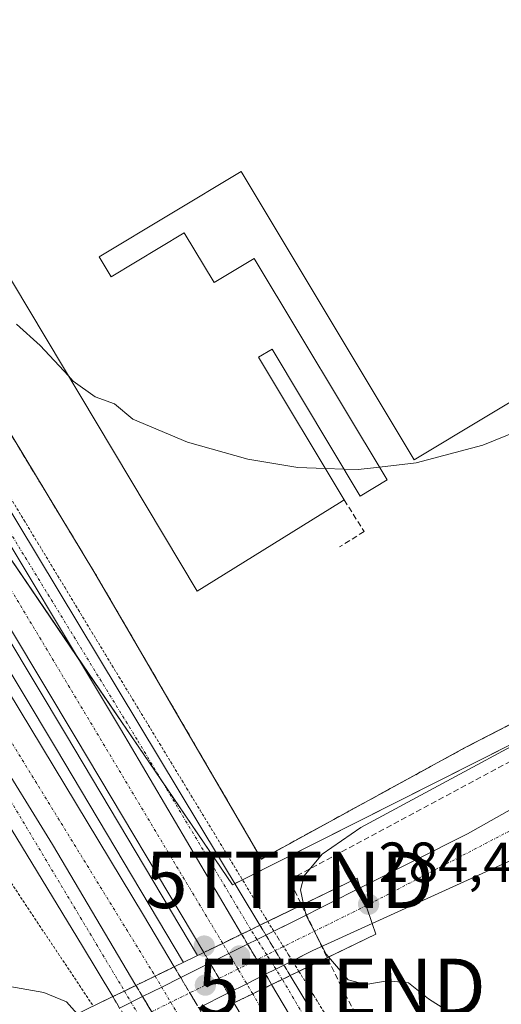
# Model space of a CAD drawing. Units: metres. Extents: x 612038 to 615526, y 4655299 to 4657667.
# Drawn here: x 613405 to 613491, y 4657205 to 4657380 of the extents above; entities that cross this region are included whole.
import ezdxf
from ezdxf.enums import TextEntityAlignment as Align

# ---------------------------------------------------------------- set-up
doc = ezdxf.new("R2010")
doc.units = ezdxf.units.M
doc.header["$MEASUREMENT"] = 0
for name, pattern in [('TRAZO_Y_PUNTO', [1, 0.5, -0.25, 0, -0.25]), ('TRAZOS', [0.75, 0.5, -0.25]), ('TRAZOSX2', [1.5, 1, -0.5])]:
    doc.linetypes.add(name, pattern=pattern)
doc.layers.get('0').update_dxf_attribs({"lineweight": 5})
for name, color, linetype, lineweight in [('Alambrada', 19, 'TRAZOS', 0), ('Carretera de calzada doble', 1, 'Continuous', 13), ('Carretera de calzada doble Cxs', 1, 'Continuous', 13), ('Carretera de calzada doble eje', 1, 'TRAZO_Y_PUNTO', 0), ('Carretera de calzada doble eje oculto', 252, 'TRAZO_Y_PUNTO', 0), ('Carretera de calzada doble oculto', 7, 'TRAZO_Y_PUNTO', 13), ('Carretera de calzada doble oculto Cxs', 2, 'TRAZOSX2', 13), ('Carretera de calzada única', 19, 'Continuous', 13), ('Carretera de calzada única Cxs', 19, 'Continuous', 13), ('Carretera de calzada única eje', 19, 'TRAZO_Y_PUNTO', 0), ('Carretera de calzada única eje oculto', 142, 'TRAZO_Y_PUNTO', 0), ('Carretera de calzada única oculto', 19, 'TRAZO_Y_PUNTO', 13), ('Carretera de calzada única oculto Cxs', 19, 'TRAZOSX2', 13), ('Carátula', 7, 'Continuous', 5), ('Conducción de hidrocarburos lineal', 6, 'TRAZOSX2', 0), ('Curva de nivel normal', 36, 'Continuous', 0), ('Edificación industrial', 135, 'Continuous', 13), ('Edificación industrial Cxs', 135, 'Continuous', 13), ('Elemento construido', 1, 'Continuous', 0), ('Muro lineal', 1, 'TRAZOSX2', 13), ('Núcleo urbano', 19, 'Continuous', 0), ('Núcleo urbano CxS', 19, 'Continuous', 0), ('Puente', 1, 'Continuous', 0), ('Puente Cxs', 1, 'Continuous', 13), ('Punto de cota en construcción elevada', 7, 'Continuous', 0), ('Punto de cota en terreno', 7, 'Continuous', 0), ('Recinto industrial', 135, 'TRAZOSX2', 0), ('Recinto industrial CxS', 135, 'Continuous', 0), ('Rótulo de punto de cota en terreno', 19, 'Continuous', 0), ('Torre de tendido puntual', 7, 'Continuous', 0)]:
    doc.layers.add(name, color=color, linetype=linetype, lineweight=lineweight)
doc.styles.add('Arial', font='txt', dxfattribs={"height": 0.2})

# ---------------------------------------------------------------- blocks, each defined once
blk = doc.blocks.new('5PATER')
at = {"layer": 'Carátula', "linetype": 'Continuous', "lineweight": 5}
h = blk.add_hatch(color=250, dxfattribs=at)
edge = h.paths.add_edge_path()
edge.add_ellipse((0, 0.01), major_axis=(-1.33, -1.34), ratio=0.999422, start_angle=0, end_angle=360)
blk = doc.blocks.new('*U171')
at = {"layer": 'Carretera de calzada única Cxs', "color": 19, "linetype": 'Continuous', "lineweight": 13}
blk.add_polyline3d([(613389.55, 4657268.31, 279.82), (613411, 4657233.61, 279.25), (613425.77, 4657208.63, 278.83), (613425.77, 4657208.63, 278.83), (613423.72, 4657207.63, 278.8), (613421.66, 4657206.64, 278.79), (613416.31, 4657215.57, 278.88), (613402.02, 4657239.09, 279.25)], dxfattribs=at)
blk = doc.blocks.new('*U173')
at = {"layer": 'Carretera de calzada única Cxs', "color": 19, "linetype": 'Continuous', "lineweight": 13}
blk.add_polyline3d([(613477.34, 4657162.42, 278.09), (613449.82, 4657208.77, 278.73), (613450.3, 4657209, 278.73), (613450.33, 4657209.01, 278.73), (613451.71, 4657209.68, 278.71), (613453.12, 4657210.37, 278.73), (613468.94, 4657184.13, 278.3)], dxfattribs=at)
blk = doc.blocks.new('*U288')
at = {"layer": 'Edificación industrial Cxs', "color": 135, "linetype": 'Continuous', "lineweight": 13}
blk.add_polyline3d([(613514.03, 4657325.14, 285.92), (613475.08, 4657301.76, 285.33), (613444.44, 4657352.83, 285.93), (613419.25, 4657337.71, 286.16), (613421.36, 4657334.19, 286.87), (613434.34, 4657341.98, 286.47), (613439.6, 4657333.19, 287.08), (613446.73, 4657337.46, 284.36), (613470.28, 4657298.2, 285.06), (613465.51, 4657295.33, 283.76), (613449.91, 4657321.37, 284.61), (613447.51, 4657319.94, 286.96), (613462.67, 4657294.64, 286.55), (613461.87, 4657294.14, 287.8), (613436.59, 4657278.47, 285.92), (613362.23, 4657402.88, 285.99)], dxfattribs=at)
blk = doc.blocks.new('5TTEND')
blk.add_text('5TTEND', height=10).set_placement((0, 0), align=Align.MIDDLE_CENTER)
blk = doc.blocks.new('5PANOT')
at = {"layer": 'Carátula', "linetype": 'Continuous', "lineweight": 5}
h = blk.add_hatch(color=1, dxfattribs=at)
edge = h.paths.add_edge_path()
edge.add_arc((0, 0), 1.89, 270.0012, 630.0012)

msp = doc.modelspace()

# ---------------------------------------------------------------- linework, layer by layer
at = {"layer": 'Alambrada', "color": 19, "linetype": 'TRAZOS', "lineweight": 0}
for points in [[(613276.25, 4657518.83, 283.13), (613292.59, 4657489.27, 282.59), (613316.9, 4657451.49, 282.02), (613352.01, 4657392.53, 283.97), (613382.14, 4657341.67, 282.3), (613418.5, 4657281.67, 279.96), (613448, 4657231.02, 279.04), (613484.12, 4657250.76, 279.27), (613532.08, 4657275.48, 279.13), (613594.15, 4657308.52, 278.85), (613667.02, 4657345.92, 280.36)], [(613403.49, 4657295.07, 279.88), (613405.9, 4657291.1, 279.72), (613408.31, 4657287.13, 279.77), (613410.72, 4657283.16, 279.68), (613413.13, 4657279.19, 279.6), (613415.53, 4657275.21, 279.6), (613417.94, 4657271.24, 279.35), (613420.35, 4657267.27, 279.47), (613422.76, 4657263.3, 279.37), (613425.16, 4657259.36, 279.29), (613427.55, 4657255.42, 279.22), (613429.95, 4657251.48, 279.17), (613432.35, 4657247.54, 279.11), (613434.74, 4657243.6, 278.94), (613437.14, 4657239.66, 280.94), (613439.54, 4657235.72, 278.97), (613441.93, 4657231.78, 279), (613444.33, 4657227.84, 278.93), (613446.73, 4657223.9, 278.9), (613449.12, 4657219.96, 284.91), (613450.97, 4657217.01, 284.69), (613452.81, 4657214.06, 284.65), (613454.65, 4657211.11, 283.95), (613457.27, 4657206.86, 278.59), (613459.88, 4657202.6, 278.6)], [(613365.59, 4657258.75, 280.8), (613369.73, 4657257.83, 280.5), (613373.88, 4657256.91, 280.18), (613378.02, 4657256, 279.94), (613382.16, 4657255.08, 279.74), (613386.3, 4657254.16, 279.51), (613388.67, 4657250.28, 279.32), (613391.03, 4657246.4, 279.3), (613393.4, 4657242.52, 279.34), (613395.77, 4657238.63, 279.34), (613398.26, 4657234.89, 279.18), (613400.75, 4657231.15, 279.04), (613403.24, 4657227.41, 278.95), (613405.73, 4657223.67, 278.86), (613408.22, 4657219.92, 278.87), (613410.71, 4657216.18, 278.97), (613413.21, 4657212.44, 279.03), (613415.7, 4657208.7, 279.35), (613418.19, 4657204.95, 282.31)]]:
    msp.add_polyline3d(points, dxfattribs=at)
at = {"layer": 'Carretera de calzada doble', "color": 1, "linetype": 'Continuous', "lineweight": 13}
for points in [[(613425.77, 4657208.63, 278.83), (613411, 4657233.61, 279.25), (613389.55, 4657268.31, 279.82), (613370.75, 4657300.76, 280.28), (613344.54, 4657343.83, 280.97), (613310.04, 4657401.89, 281.86), (613284.32, 4657444.72, 282.6), (613237.77, 4657522.9, 284.73), (613195.28, 4657594.4, 287.86), (613175.89, 4657628.48, 289.69), (613175.07, 4657630.02, 289.78)], [(613184.04, 4657630.17, 289.42), (613202.4, 4657596.91, 287.7), (613237.43, 4657538.26, 285.23), (613315.54, 4657406.94, 281.99), (613383.13, 4657293.78, 280.21), (613427.12, 4657221.07, 279.07), (613432.56, 4657211.92, 278.95)], [(613437.78, 4657214.45, 279.04), (613415.16, 4657252.4, 279.57), (613292.63, 4657456.92, 282.87), (613257.45, 4657515.01, 284.35), (613242.85, 4657541.5, 285.29), (613207.88, 4657600.06, 287.71), (613191.19, 4657630.28, 289.17)], [(613367.54, 4657347.34, 280.8), (613388.31, 4657311.99, 280.32), (613395.96, 4657299.1, 280.15), (613423.02, 4657254.1, 279.41), (613444.5, 4657217.71, 278.92)], [(613437.78, 4657214.45, 279.04), (613441.14, 4657216.08, 278.98), (613444.5, 4657217.71, 278.92)], [(613425.77, 4657208.63, 278.83), (613429.18, 4657210.27, 278.89), (613429.18, 4657210.27, 278.89), (613432.56, 4657211.92, 278.95)], [(613449.82, 4657208.77, 278.73), (613446.47, 4657207.14, 278.8)], [(613449.82, 4657208.77, 278.73), (613477.34, 4657162.42, 278.09), (613514.89, 4657099.59, 277.4), (613542.29, 4657054.61, 276.98), (613562.49, 4657020.09, 276.73), (613618.55, 4656927.4, 276.3), (613621.64, 4656922.28, 276.32)], [(613446.47, 4657207.14, 278.8), (613443.11, 4657205.51, 278.83)], [(613742.92, 4656704.26, 276.79), (613736.98, 4656714.71, 277.09), (613694.23, 4656785.64, 276.7), (613606.64, 4656931.91, 276.48), (613508.48, 4657095.85, 277.49), (613443.11, 4657205.51, 278.83)]]:
    msp.add_polyline3d(points, dxfattribs=at)
at = {"layer": 'Carretera de calzada doble Cxs', "color": 1, "linetype": 'Continuous', "lineweight": 13}
for points in [[(613432.56, 4657211.92, 278.95), (613429.18, 4657210.27, 278.89), (613429.18, 4657210.27, 278.89), (613425.77, 4657208.63, 278.83), (613411, 4657233.61, 279.25), (613389.55, 4657268.31, 279.82), (613370.75, 4657300.76, 280.28), (613344.54, 4657343.83, 280.97), (613310.04, 4657401.89, 281.86), (613284.32, 4657444.72, 282.6), (613237.77, 4657522.9, 284.73), (613195.28, 4657594.4, 287.86), (613175.89, 4657628.48, 289.69), (613175.07, 4657630.02, 289.78), (613184.04, 4657630.17, 289.42), (613202.4, 4657596.91, 287.7), (613237.43, 4657538.26, 285.23), (613315.54, 4657406.94, 281.99), (613383.13, 4657293.78, 280.21), (613427.12, 4657221.07, 279.07), (613432.56, 4657211.92, 278.95)], [(613367.54, 4657347.34, 280.8), (613388.31, 4657311.99, 280.32), (613395.96, 4657299.1, 280.15), (613423.02, 4657254.1, 279.41), (613444.5, 4657217.71, 278.92), (613441.14, 4657216.08, 278.98), (613437.78, 4657214.45, 279.04), (613415.16, 4657252.4, 279.57), (613292.63, 4657456.92, 282.87), (613257.45, 4657515.01, 284.35), (613242.85, 4657541.5, 285.29), (613207.88, 4657600.06, 287.71), (613191.19, 4657630.28, 289.17), (613199.31, 4657630.41, 288.69), (613201.92, 4657625.59, 288.47), (613214.07, 4657603.61, 287.47), (613248.97, 4657545.16, 285.12), (613263.81, 4657518.69, 284.24), (613272.01, 4657505.14, 283.81), (613298.92, 4657460.71, 282.71), (613367.54, 4657347.34, 280.8)], [(613621.64, 4656922.28, 276.32), (613631.39, 4656905.8, 276.29), (613663.4, 4656851.44, 276.27), (613706.8, 4656778.81, 276.64), (613735.91, 4656729.89, 276.93), (613747.81, 4656710.31, 276.93), (613742.92, 4656704.26, 276.79), (613736.98, 4656714.71, 277.09), (613694.23, 4656785.64, 276.7), (613606.64, 4656931.91, 276.48), (613508.48, 4657095.85, 277.49), (613443.11, 4657205.51, 278.83), (613446.47, 4657207.14, 278.8), (613449.82, 4657208.77, 278.73), (613477.34, 4657162.42, 278.09), (613514.89, 4657099.59, 277.4), (613542.29, 4657054.61, 276.98), (613562.49, 4657020.09, 276.73), (613618.55, 4656927.4, 276.3), (613621.64, 4656922.28, 276.32)]]:
    msp.add_polyline3d(points, close=True, dxfattribs=at)
at = {"layer": 'Carretera de calzada doble eje', "color": 1, "linetype": 'TRAZO_Y_PUNTO', "lineweight": 0}
for points in [[(613179.86, 4657630.1, 289.58), (613203.07, 4657586.3, 287.37), (613223.9, 4657554.59, 285.93), (613282.52, 4657454.19, 282.82), (613300.99, 4657424.11, 282.24), (613371.02, 4657307.24, 280.41), (613398.69, 4657259.85, 279.68), (613429.18, 4657210.27, 278.89)], [(613441.14, 4657216.08, 278.98), (613394.07, 4657294.71, 280.19), (613373.1, 4657328.53, 280.73)], [(613628.37, 4656902.59, 276.39), (613575.89, 4656989.76, 276.67), (613555.46, 4657024.36, 276.86), (613520.5, 4657080.83, 277.32), (613484.76, 4657141.21, 277.96), (613446.47, 4657207.14, 278.8)]]:
    msp.add_polyline3d(points, dxfattribs=at)
at = {"layer": 'Carretera de calzada doble eje oculto', "color": 252, "linetype": 'TRAZO_Y_PUNTO', "lineweight": 0}
for points in [[(613446.47, 4657207.14, 278.8), (613443.86, 4657211.52, 278.89), (613441.14, 4657216.08, 278.98)], [(613429.18, 4657210.27, 278.89), (613431.93, 4657205.63, 278.81), (613434.49, 4657201.32, 278.72)]]:
    msp.add_polyline3d(points, dxfattribs=at)
at = {"layer": 'Carretera de calzada doble oculto', "linetype": 'TRAZO_Y_PUNTO', "lineweight": 13}
for points in [[(613437.78, 4657214.45, 279.04), (613441.14, 4657216.08, 278.98), (613444.5, 4657217.71, 278.92)], [(613444.5, 4657217.71, 278.92), (613445.56, 4657215.93, 278.89)], [(613445.56, 4657215.93, 278.89), (613448.74, 4657210.59, 278.79)], [(613438.89, 4657212.6, 279), (613437.78, 4657214.45, 279.04)], [(613442.07, 4657207.24, 278.86), (613440.51, 4657209.87, 278.92), (613438.89, 4657212.6, 279)], [(613425.77, 4657208.63, 278.83), (613429.18, 4657210.27, 278.89), (613429.18, 4657210.27, 278.89), (613432.56, 4657211.92, 278.95)], [(613432.56, 4657211.92, 278.95), (613433.7, 4657210.01, 278.93)], [(613433.7, 4657210.01, 278.93), (613435.31, 4657207.3, 278.88), (613436.89, 4657204.65, 278.81)], [(613448.74, 4657210.59, 278.79), (613449.82, 4657208.77, 278.73)], [(613425.77, 4657208.63, 278.83), (613426.95, 4657206.64, 278.8)], [(613443.11, 4657205.51, 278.83), (613442.07, 4657207.24, 278.86)], [(613449.82, 4657208.77, 278.73), (613446.47, 4657207.14, 278.8)], [(613426.95, 4657206.64, 278.8), (613430.14, 4657201.26, 278.68)], [(613446.47, 4657207.14, 278.8), (613443.11, 4657205.51, 278.83)]]:
    msp.add_polyline3d(points, dxfattribs=at)
at = {"layer": 'Carretera de calzada doble oculto Cxs', "color": 2, "linetype": 'TRAZOSX2', "lineweight": 13}
for points in [[(613446.47, 4657207.14, 278.8), (613443.11, 4657205.51, 278.83), (613442.07, 4657207.24, 278.86), (613440.51, 4657209.87, 278.92), (613438.89, 4657212.6, 279), (613437.78, 4657214.45, 279.04), (613441.14, 4657216.08, 278.98), (613444.5, 4657217.71, 278.92), (613445.56, 4657215.93, 278.89), (613448.74, 4657210.59, 278.79), (613449.82, 4657208.77, 278.73), (613446.47, 4657207.14, 278.8)], [(613434.49, 4657201.32, 278.72), (613431.08, 4657199.67, 278.64), (613430.14, 4657201.26, 278.68), (613426.95, 4657206.64, 278.8), (613425.77, 4657208.63, 278.83), (613429.18, 4657210.27, 278.89), (613429.18, 4657210.27, 278.89), (613432.56, 4657211.92, 278.95), (613433.7, 4657210.01, 278.93), (613435.31, 4657207.3, 278.88), (613436.89, 4657204.65, 278.81), (613437.89, 4657202.98, 278.78), (613434.49, 4657201.32, 278.72)]]:
    msp.add_polyline3d(points, close=True, dxfattribs=at)
at = {"layer": 'Carretera de calzada única', "color": 19, "linetype": 'Continuous', "lineweight": 13}
for points in [[(613425.77, 4657208.63, 278.83), (613411, 4657233.61, 279.25), (613389.55, 4657268.31, 279.82), (613370.75, 4657300.76, 280.28), (613344.54, 4657343.83, 280.97), (613310.04, 4657401.89, 281.86), (613284.32, 4657444.72, 282.6), (613237.77, 4657522.9, 284.73), (613195.28, 4657594.4, 287.86), (613175.89, 4657628.48, 289.69), (613175.07, 4657630.02, 289.78)], [(613367.54, 4657347.34, 280.8), (613388.31, 4657311.99, 280.32), (613395.96, 4657299.1, 280.15), (613423.02, 4657254.1, 279.41), (613444.5, 4657217.71, 278.92)], [(613367.54, 4657347.34, 280.8), (613381.39, 4657328.61, 280.42), (613383.3, 4657326.17, 280.12), (613447.75, 4657219.29, 278.89)], [(613465.52, 4657225.93, 283.91), (613484.52, 4657235.51, 283.93), (613520.61, 4657255.81, 283.39), (613544.73, 4657268.59, 282.79), (613576.74, 4657282.64, 281.9), (613583.95, 4657285.46, 281.56)], [(613421.66, 4657206.64, 278.79), (613416.31, 4657215.57, 278.88), (613402.02, 4657239.09, 279.25)], [(613492.31, 4657230.83, 283.8), (613467.65, 4657219.59, 283.97)], [(613450.2, 4657218.24, 278.91), (613454.29, 4657220.27, 279.65), (613465.52, 4657225.93, 283.91)], [(613467.65, 4657219.59, 283.97), (613466.59, 4657222.75, 284.36), (613465.52, 4657225.93, 283.91)], [(613467.65, 4657219.59, 283.97), (613466.59, 4657222.75, 284.36), (613465.52, 4657225.93, 283.91)], [(613467.65, 4657219.59, 283.97), (613457.12, 4657214.79, 279.5), (613453.49, 4657212.97, 278.9)], [(613444.5, 4657217.71, 278.92), (613446.13, 4657218.5, 278.89), (613447.75, 4657219.29, 278.89)], [(613448.8, 4657217.54, 278.89), (613450.2, 4657218.24, 278.91)], [(613438.89, 4657212.6, 279), (613442.23, 4657214.26, 278.96), (613445.56, 4657215.93, 278.89)], [(613445.56, 4657215.93, 278.89), (613447.24, 4657216.75, 278.87), (613448.8, 4657217.54, 278.89)], [(613433.7, 4657210.01, 278.93), (613438.89, 4657212.6, 279)], [(613453.49, 4657212.97, 278.9), (613452, 4657212.23, 278.8)], [(613452, 4657212.23, 278.8), (613450.56, 4657211.5, 278.77), (613448.74, 4657210.59, 278.79)], [(613426.95, 4657206.64, 278.8), (613430.33, 4657208.33, 278.88), (613433.7, 4657210.01, 278.93)], [(613448.74, 4657210.59, 278.79), (613445.41, 4657208.92, 278.83), (613442.07, 4657207.24, 278.86)], [(613450.3, 4657209, 278.73), (613449.82, 4657208.77, 278.73)], [(613453.12, 4657210.37, 278.73), (613451.71, 4657209.68, 278.71), (613450.33, 4657209.01, 278.73), (613450.3, 4657209, 278.73)], [(613453.12, 4657210.37, 278.73), (613468.94, 4657184.13, 278.3)], [(613421.66, 4657206.64, 278.79), (613423.72, 4657207.63, 278.8), (613425.77, 4657208.63, 278.83)], [(613442.07, 4657207.24, 278.86), (613436.89, 4657204.65, 278.81)], [(613449.82, 4657208.77, 278.73), (613477.34, 4657162.42, 278.09), (613514.89, 4657099.59, 277.4), (613542.29, 4657054.61, 276.98), (613562.49, 4657020.09, 276.73), (613618.55, 4656927.4, 276.3), (613621.64, 4656922.28, 276.32)], [(613422.87, 4657204.62, 278.78), (613426.95, 4657206.64, 278.8)]]:
    msp.add_polyline3d(points, dxfattribs=at)
at = {"layer": 'Carretera de calzada única Cxs', "color": 19, "linetype": 'Continuous', "lineweight": 13}
for points in [[(613447.75, 4657219.29, 278.89), (613446.13, 4657218.5, 278.89), (613444.5, 4657217.71, 278.92), (613423.02, 4657254.1, 279.41), (613395.96, 4657299.1, 280.15), (613388.31, 4657311.99, 280.32), (613367.54, 4657347.34, 280.8), (613381.39, 4657328.61, 280.42), (613383.3, 4657326.17, 280.12), (613447.75, 4657219.29, 278.89)], [(613587.73, 4657277.25, 281.75), (613551.41, 4657259.68, 282.89), (613531.22, 4657249.87, 283.36), (613527.48, 4657248.05, 283.44), (613516.4, 4657242.68, 283.67), (613507.15, 4657238.12, 283.79), (613492.31, 4657230.83, 283.8), (613467.65, 4657219.59, 283.97), (613466.59, 4657222.75, 284.36), (613465.52, 4657225.93, 283.91), (613484.52, 4657235.51, 283.93), (613520.61, 4657255.81, 283.39), (613544.73, 4657268.59, 282.79), (613576.74, 4657282.64, 281.9), (613583.95, 4657285.46, 281.56), (613586.13, 4657280.75, 281.76), (613587.73, 4657277.25, 281.75)]]:
    msp.add_polyline3d(points, close=True, dxfattribs=at)
msp.add_polyline3d([(613422.87, 4657204.62, 278.78), (613426.95, 4657206.64, 278.8), (613430.33, 4657208.33, 278.88), (613433.7, 4657210.01, 278.93), (613438.89, 4657212.6, 279), (613442.23, 4657214.26, 278.96), (613445.56, 4657215.93, 278.89), (613447.24, 4657216.75, 278.87), (613448.8, 4657217.54, 278.89), (613454.29, 4657220.27, 279.65), (613465.52, 4657225.93, 283.91), (613466.59, 4657222.75, 284.36), (613467.65, 4657219.59, 283.97), (613457.12, 4657214.79, 279.5), (613452, 4657212.23, 278.8), (613450.56, 4657211.5, 278.77), (613448.74, 4657210.59, 278.79), (613445.41, 4657208.92, 278.83), (613442.07, 4657207.24, 278.86), (613436.89, 4657204.65, 278.81)], dxfattribs=at)
at = {"layer": 'Carretera de calzada única eje', "color": 19, "linetype": 'TRAZO_Y_PUNTO', "lineweight": 0}
for points in [[(613446.13, 4657218.5, 278.89), (613425.97, 4657252.19, 279.35), (613404.72, 4657286.79, 279.8), (613385.69, 4657319.26, 280.35), (613373.1, 4657328.53, 280.73)], [(613353.92, 4657267.28, 279.71), (613370.99, 4657268.4, 279.61), (613382.18, 4657265.88, 279.65), (613390.3, 4657261.12, 279.6), (613400.09, 4657247.12, 279.41), (613423.72, 4657207.63, 278.8)], [(613498.8, 4657239.53, 283.99), (613466.59, 4657222.76, 284.37)], [(613466.59, 4657222.76, 284.37), (613448.95, 4657214.04, 278.84), (613443.86, 4657211.52, 278.89), (613431.93, 4657205.63, 278.81), (613426.51, 4657202.95, 278.71), (613426.51, 4657202.95, 278.71), (613408.86, 4657194.24, 284.41)], [(613480.18, 4657161.47, 278), (613468.84, 4657180.71, 278.29), (613451.71, 4657209.68, 278.71)]]:
    msp.add_polyline3d(points, dxfattribs=at)
at = {"layer": 'Carretera de calzada única eje oculto', "color": 142, "linetype": 'TRAZO_Y_PUNTO', "lineweight": 0}
for points in [[(613451.71, 4657209.68, 278.71), (613448.95, 4657214.04, 278.84), (613446.13, 4657218.5, 278.89)], [(613423.72, 4657207.63, 278.8), (613426.51, 4657202.95, 278.71), (613429.05, 4657198.68, 278.6)]]:
    msp.add_polyline3d(points, dxfattribs=at)
at = {"layer": 'Carretera de calzada única oculto', "color": 19, "linetype": 'TRAZO_Y_PUNTO', "lineweight": 13}
for points in [[(613444.5, 4657217.71, 278.92), (613446.13, 4657218.5, 278.89), (613447.75, 4657219.29, 278.89)], [(613444.5, 4657217.71, 278.92), (613445.56, 4657215.93, 278.89)], [(613447.75, 4657219.29, 278.89), (613448.8, 4657217.54, 278.89)], [(613445.56, 4657215.93, 278.89), (613448.74, 4657210.59, 278.79)], [(613448.8, 4657217.54, 278.89), (613450.46, 4657214.79, 278.84), (613452, 4657212.23, 278.8)], [(613452, 4657212.23, 278.8), (613453.12, 4657210.37, 278.73)], [(613448.74, 4657210.59, 278.79), (613449.82, 4657208.77, 278.73)], [(613450.3, 4657209, 278.73), (613449.82, 4657208.77, 278.73)], [(613453.12, 4657210.37, 278.73), (613451.71, 4657209.68, 278.71), (613450.33, 4657209.01, 278.73), (613450.3, 4657209, 278.73)], [(613421.66, 4657206.64, 278.79), (613423.72, 4657207.63, 278.8), (613425.77, 4657208.63, 278.83)], [(613425.77, 4657208.63, 278.83), (613426.95, 4657206.64, 278.8)], [(613422.87, 4657204.62, 278.78), (613421.66, 4657206.64, 278.79)], [(613426.95, 4657206.64, 278.8), (613430.14, 4657201.26, 278.68)]]:
    msp.add_polyline3d(points, dxfattribs=at)
at = {"layer": 'Carretera de calzada única oculto Cxs', "color": 19, "linetype": 'TRAZOSX2', "lineweight": 13}
for points in [[(613450.3, 4657209, 278.73), (613449.82, 4657208.77, 278.73), (613448.74, 4657210.59, 278.79), (613445.56, 4657215.93, 278.89), (613444.5, 4657217.71, 278.92), (613446.13, 4657218.5, 278.89), (613447.75, 4657219.29, 278.89), (613448.8, 4657217.54, 278.89), (613450.46, 4657214.79, 278.84), (613452, 4657212.23, 278.8), (613453.12, 4657210.37, 278.73), (613451.71, 4657209.68, 278.71), (613450.33, 4657209.01, 278.73), (613450.3, 4657209, 278.73)], [(613429.05, 4657198.68, 278.6), (613427.02, 4657197.7, 278.55), (613426.1, 4657199.24, 278.66), (613424.47, 4657201.95, 278.8), (613422.87, 4657204.62, 278.78), (613421.66, 4657206.64, 278.79), (613423.72, 4657207.63, 278.8), (613425.77, 4657208.63, 278.83), (613426.95, 4657206.64, 278.8), (613430.14, 4657201.26, 278.68), (613431.08, 4657199.67, 278.64), (613429.05, 4657198.68, 278.6)]]:
    msp.add_polyline3d(points, close=True, dxfattribs=at)
at = {"layer": 'Conducción de hidrocarburos lineal', "color": 6, "linetype": 'TRAZOSX2', "lineweight": 0}
msp.add_polyline3d([(613382.77, 4657122.62, 277.7), (613377.98, 4657133.85, 278.01), (613433.26, 4657164.74, 277.57), (613472.41, 4657189.07, 278.34), (613462.18, 4657208.36, 279.08), (613452.97, 4657227.33, 279.48), (613627.93, 4657321.12, 278.77), (613695.69, 4657357.44, 278.73), (613697.68, 4657366.21, 278.94), (613681.36, 4657535.97, 282.85), (613678.61, 4657543.49, 283.13)], dxfattribs=at)
at = {"layer": 'Curva de nivel normal', "color": 36, "linetype": 'Continuous', "lineweight": 0}
for points in [[(613413.78, 4657316.64, 280), (613408.8, 4657322.04, 280), (613404.62, 4657325.79, 280)], [(613459.33, 4657300.22, 280), (613454.43, 4657300.38, 280), (613445.57, 4657301.85, 280), (613434.93, 4657304.89, 280), (613425.19, 4657308.94, 280), (613421.96, 4657311.66, 280), (613418.52, 4657312.93, 280), (613414.66, 4657315.68, 280), (613413.78, 4657316.64, 280)], [(613498.19, 4657308.79, 280), (613487.26, 4657304.37, 280), (613475.42, 4657301.2, 280), (613468.93, 4657300.46, 280)], [(613462.65, 4657300.1, 280), (613459.33, 4657300.22, 280)], [(613468.93, 4657300.46, 280), (613465.13, 4657300.02, 280), (613462.65, 4657300.1, 280)], [(613510.6, 4657260.84, 280), (613465.61, 4657236.6, 280), (613458.76, 4657231.88, 280), (613455.6, 4657228.05, 280), (613454.93, 4657225.58, 280), (613455.49, 4657223.05, 280)], [(613455.49, 4657223.05, 280), (613455.95, 4657221, 280), (613459.5, 4657214.14, 280), (613459.91, 4657213.66, 280)], [(613459.91, 4657213.66, 280), (613463.37, 4657209.63, 280), (613466.51, 4657208.76, 280), (613470.3, 4657209.43, 280), (613474.08, 4657209.06, 280), (613477.61, 4657206.25, 280), (613483.12, 4657202.76, 280)], [(613402.41, 4657208.61, 280), (613409.44, 4657207.36, 280), (613413.44, 4657205.73, 280), (613415.36, 4657203.58, 280)]]:
    msp.add_polyline3d(points, dxfattribs=at)
at = {"layer": 'Edificación industrial', "color": 135, "linetype": 'Continuous', "lineweight": 13}
for points in [[(613358.3, 4657459.56, 285.89), (613427.62, 4657501.01, 285.47), (613447.44, 4657495.91, 287.95), (613456.07, 4657500.6, 285.97), (613481.28, 4657458.56, 285.65), (613548.85, 4657345.88, 283.62), (613521.82, 4657329.69, 284.51), (613498.73, 4657368.17, 286.3), (613495.03, 4657365.94, 287.11), (613502.62, 4657353.28, 283.37), (613498.6, 4657350.87, 284.93), (613514.03, 4657325.14, 285.92), (613475.08, 4657301.76, 285.33), (613444.44, 4657352.83, 285.93), (613419.25, 4657337.71, 286.16), (613421.36, 4657334.19, 286.87), (613434.34, 4657341.98, 286.47), (613439.6, 4657333.19, 287.08), (613446.73, 4657337.46, 284.36), (613470.28, 4657298.2, 285.06), (613465.51, 4657295.33, 283.76), (613449.91, 4657321.37, 284.61), (613447.51, 4657319.94, 286.96), (613462.67, 4657294.64, 286.55)], [(613462.67, 4657294.64, 286.55), (613461.87, 4657294.14, 287.8), (613436.59, 4657278.47, 285.92), (613362.23, 4657402.88, 285.99), (613359.15, 4657401.05, 284.9), (613333.16, 4657444.53, 285.4), (613354.15, 4657457.09, 285.52)]]:
    msp.add_polyline3d(points, dxfattribs=at)
at = {"layer": 'Elemento construido', "color": 1, "linetype": 'Continuous', "lineweight": 0}
for points in [[(613243.26, 4657533.66, 286.25), (613253.77, 4657513.4, 285.34), (613288.95, 4657455.31, 283.92), (613411.48, 4657250.79, 281.12), (613434.18, 4657212.71, 284.73)], [(613245.15, 4657534.76, 285.57), (613255.6, 4657515.79, 284.81), (613290.78, 4657457.7, 283.67), (613413.3, 4657253.18, 280.05), (613436.7, 4657213.93, 284.84)]]:
    msp.add_polyline3d(points, dxfattribs=at)
at = {"layer": 'Muro lineal', "color": 1, "linetype": 'TRAZOSX2', "lineweight": 13}
msp.add_polyline3d([(613462.67, 4657294.64, 286.55), (613466.2, 4657289.03, 279.89), (613461.84, 4657286.33, 278.62)], dxfattribs=at)
at = {"layer": 'Núcleo urbano', "color": 19, "linetype": 'Continuous', "lineweight": 0}
for points in [[(613443.3, 4657226.67, 278.9), (613442.9, 4657226.47, 278.92), (613430.35, 4657244.88, 279.16), (613415.3, 4657266.93, 279.65), (613396.66, 4657294.27, 280.13), (613379.33, 4657323.94, 280.56), (613326.39, 4657414.61, 281.92), (613315.59, 4657433.1, 282.19), (613273.35, 4657498.39, 283.75), (613272.16, 4657500.23, 283.8), (613273.18, 4657503.21, 283.73), (613273.92, 4657505.39, 283.63)], [(613443.3, 4657226.67, 278.9), (613442.9, 4657226.47, 278.92), (613430.35, 4657244.88, 279.16), (613415.3, 4657266.93, 279.65), (613396.66, 4657294.27, 280.13), (613379.33, 4657323.94, 280.56), (613326.39, 4657414.61, 281.92), (613315.59, 4657433.1, 282.19), (613273.35, 4657498.39, 283.75), (613272.16, 4657500.23, 283.8), (613273.18, 4657503.21, 283.73), (613273.92, 4657505.39, 283.63)], [(613591.25, 4657301.25, 278.72), (613444.63, 4657227.34, 278.83), (613443.3, 4657226.67, 278.9)], [(613591.25, 4657301.25, 278.72), (613444.63, 4657227.34, 278.83), (613443.3, 4657226.67, 278.9)]]:
    msp.add_polyline3d(points, dxfattribs=at)
at = {"layer": 'Núcleo urbano CxS', "color": 19, "linetype": 'Continuous', "lineweight": 0}
msp.add_polyline3d([(613264.54, 4657518.71, 284.21), (613273.92, 4657505.39, 283.63), (613273.92, 4657505.39, 283.63), (613272.16, 4657500.23, 283.8), (613273.35, 4657498.39, 283.75), (613315.59, 4657433.1, 282.19), (613326.39, 4657414.61, 281.92), (613396.66, 4657294.27, 280.13), (613442.9, 4657226.47, 278.92), (613591.25, 4657301.25, 278.72), (613663.43, 4657338.74, 279.11), (613705.8, 4657357.3, 278.62), (613755.01, 4657381.11, 278.68), (613815.89, 4657401.55, 278.65), (613817.54, 4657402.11, 278.64), (613891.25, 4657433.6, 278.12), (613916.51, 4657444.12, 278.06), (613922.89, 4657446.78, 278.07), (613979.13, 4657475.78, 277.91), (614061.73, 4657539.05, 278.14), (614080.19, 4657557.5, 278.11), (614088.62, 4657562.07, 278.1), (614091.23, 4657553.57, 277.98), (614121.33, 4657570.34, 278.17)], dxfattribs=at)
msp.add_polyline3d([(613591.25, 4657301.25, 278.72), (613442.9, 4657226.47, 278.92), (613396.66, 4657294.27, 280.13), (613326.39, 4657414.61, 281.92), (613315.59, 4657433.1, 282.19), (613273.35, 4657498.39, 283.75), (613272.16, 4657500.23, 283.8), (613273.92, 4657505.39, 283.63), (613279.09, 4657506.11, 282.92), (613323.44, 4657512.32, 283.08), (613379.06, 4657519.3, 282.94), (613443.23, 4657525.86, 283.1), (613495.58, 4657531.21, 283.35), (613501.57, 4657509.29, 281.24), (613503.62, 4657501.78, 281.25), (613494.76, 4657478.16, 281.23), (613497.68, 4657465.52, 281.14), (613590.52, 4657302.52, 278.61), (613591.25, 4657301.25, 278.72)], close=True, dxfattribs=at)
at = {"layer": 'Puente', "color": 1, "linetype": 'Continuous', "lineweight": 0}
for points in [[(613449.12, 4657219.96, 284.91), (613464.95, 4657227.63, 285.53), (613465.52, 4657225.93, 284.58), (613466.59, 4657222.75, 284.5), (613467.65, 4657219.59, 284.53), (613468.28, 4657217.72, 284.62), (613454.65, 4657211.11, 283.95)], [(613418.19, 4657204.95, 282.31), (613421.66, 4657206.64, 282.87), (613423.72, 4657207.63, 284.07), (613425.77, 4657208.63, 282.94), (613429.18, 4657210.27, 284.06), (613432.56, 4657211.92, 284.81), (613437.78, 4657214.45, 283.57), (613441.14, 4657216.08, 284.68), (613444.5, 4657217.71, 284.83), (613446.13, 4657218.5, 283.44), (613447.75, 4657219.29, 284.31), (613449.12, 4657219.96, 284.91)], [(613454.65, 4657211.11, 283.95), (613453.12, 4657210.37, 284.84), (613451.71, 4657209.68, 284.01), (613450.3, 4657209, 284.35), (613449.82, 4657208.77, 284.82), (613446.47, 4657207.14, 284.17), (613443.11, 4657205.51, 284.12), (613437.89, 4657202.98, 284.87), (613434.49, 4657201.32, 284.33), (613431.08, 4657199.67, 284.29), (613429.05, 4657198.68, 284.8), (613427.02, 4657197.7, 283.85)]]:
    msp.add_polyline3d(points, dxfattribs=at)
at = {"layer": 'Puente Cxs', "color": 1, "linetype": 'Continuous', "lineweight": 13}
msp.add_polyline3d([(613406.79, 4657199.42, 284.51), (613421.66, 4657206.64, 282.87), (613423.72, 4657207.63, 284.07), (613425.77, 4657208.63, 282.94), (613429.18, 4657210.27, 284.06), (613432.56, 4657211.92, 284.81), (613437.78, 4657214.45, 283.57), (613441.14, 4657216.08, 284.68), (613444.5, 4657217.71, 284.83), (613446.13, 4657218.5, 283.44), (613447.75, 4657219.29, 284.31), (613464.95, 4657227.63, 285.53), (613465.52, 4657225.93, 284.58), (613466.59, 4657222.75, 284.5), (613467.65, 4657219.59, 284.53), (613468.28, 4657217.72, 284.62), (613453.12, 4657210.37, 284.84), (613451.71, 4657209.68, 284.01), (613450.3, 4657209, 284.35), (613449.82, 4657208.77, 284.82), (613446.47, 4657207.14, 284.17), (613443.11, 4657205.51, 284.12), (613437.89, 4657202.98, 284.87)], dxfattribs=at)
at = {"layer": 'Recinto industrial', "color": 135, "linetype": 'TRAZOSX2', "lineweight": 0}
msp.add_polyline3d([(613667.02, 4657345.92, 279.19), (613594.15, 4657308.52, 278.74), (613588.74, 4657305.64, 278.79), (613532.08, 4657275.48, 279.04), (613484.12, 4657250.76, 279.21), (613448, 4657231.02, 278.68), (613433.8, 4657255.41, 278.7), (613425.76, 4657269.2, 279.16), (613418.5, 4657281.67, 279.15), (613395.49, 4657319.64, 279.82), (613382.14, 4657341.67, 279.96), (613382.06, 4657341.8, 279.97), (613354.84, 4657387.75, 280.64), (613352.01, 4657392.53, 280.79), (613342.77, 4657408.05, 280.96), (613316.9, 4657451.49, 281.37), (613311.17, 4657460.39, 281.68), (613301.47, 4657475.47, 281.76), (613298.11, 4657480.69, 281.87)], dxfattribs=at)
at = {"layer": 'Recinto industrial CxS', "color": 135, "linetype": 'Continuous', "lineweight": 0}
msp.add_polyline3d([(613532.08, 4657275.48, 279.04), (613484.12, 4657250.76, 279.21), (613448, 4657231.02, 278.68), (613433.8, 4657255.41, 278.7), (613425.76, 4657269.2, 279.16), (613418.5, 4657281.67, 279.15), (613395.49, 4657319.64, 279.82), (613382.14, 4657341.67, 279.96), (613382.06, 4657341.8, 279.97), (613354.84, 4657387.74, 280.64), (613352.01, 4657392.53, 280.79), (613342.77, 4657408.05, 280.96), (613316.9, 4657451.49, 281.37), (613311.17, 4657460.39, 281.68), (613301.47, 4657475.47, 281.76), (613292.59, 4657489.27, 281.94), (613282.98, 4657506.66, 282.69), (613282.94, 4657506.73, 282.7), (613276.25, 4657518.83, 283.09), (613271.87, 4657526.13, 283.14), (613239.31, 4657579.4, 283.92)], dxfattribs=at)

# ---------------------------------------------------------------- block references
at = {"layer": 'Carretera de calzada única Cxs', "color": 19, "linetype": 'Continuous', "lineweight": 13}
for name in ['*U171', '*U173']:
    msp.add_blockref(name, (0, 0), dxfattribs=at)
at = {"layer": 'Edificación industrial Cxs', "color": 135, "linetype": 'Continuous', "lineweight": 13}
msp.add_blockref('*U288', (0, 0), dxfattribs=at)
at = {"layer": 'Punto de cota en construcción elevada', "linetype": 'Continuous', "lineweight": 0}
msp.add_blockref('5PANOT', (613437.87, 4657215.6), dxfattribs=at)
at = {"layer": 'Punto de cota en terreno', "linetype": 'Continuous', "lineweight": 0}
for p in [(613467, 4657223, 284.46), (613444.13, 4657213.84, 284.6), (613438.07, 4657208.67, 284.61)]:
    msp.add_blockref('5PATER', p, dxfattribs=at)
at = {"layer": 'Torre de tendido puntual', "linetype": 'Continuous', "lineweight": 0}
for p in [(613452.97, 4657227.33, 279.28), (613462.18, 4657208.36, 279.6)]:
    msp.add_blockref('5TTEND', p, dxfattribs=at)

# ---------------------------------------------------------------- texts
at = {"layer": 'Rótulo de punto de cota en terreno', "color": 19, "linetype": 'Continuous', "lineweight": 0, "style": 'Arial'}
msp.add_text('284,46', height=7, dxfattribs=at).set_placement((613468.76, 4657224.76), align=Align.BOTTOM_LEFT)

doc.saveas('drawing.dxf')
